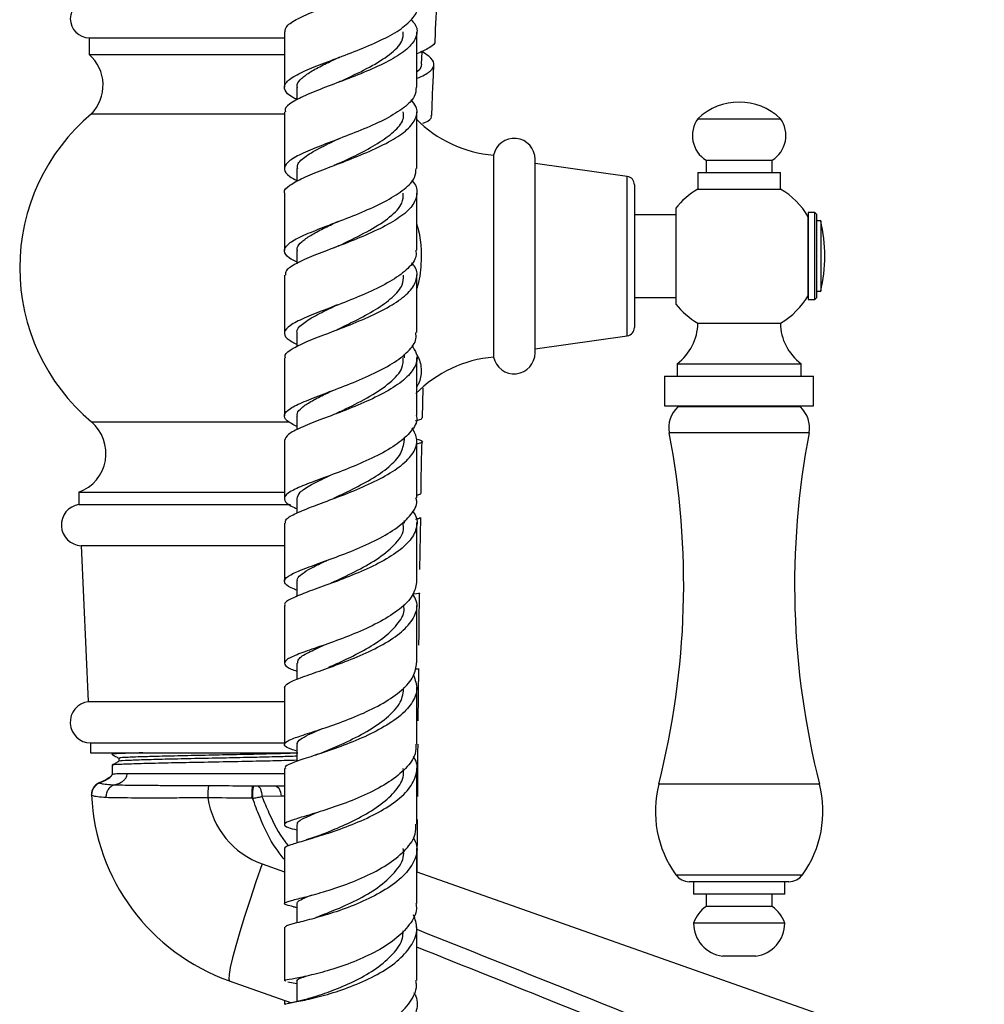
# Model space of a CAD drawing. Units: millimetres. Extents: x 19 to 2766, y 46 to 2085.
# Drawn here: x 2604 to 2721, y 1027 to 1146 of the extents above; entities that cross this region are included whole.
import ezdxf

# ---------------------------------------------------------------- set-up
doc = ezdxf.new("R2010")
doc.units = ezdxf.units.MM
doc.header["$LTSCALE"] = 10

msp = doc.modelspace()

# ---------------------------------------------------------------- linework, layer by layer
at = {"color": 7, "linetype": 'Continuous', "lineweight": 25}
for p, q in [((2636.14, 1144.95), (2636.14, 1138.25)), ((2612.58, 1144.22), (2612.58, 1142.22)), ((2612.58, 1144.22), (2636.18, 1144.22)), ((2612.58, 1142.22), (2636.18, 1142.22)), ((2637.64, 1138.24), (2637.64, 1136.71)), ((2636.14, 1135.27), (2636.14, 1128.42)), ((2652.14, 1128.44), (2652.14, 1135.28)), ((2612.83, 1135.02), (2636.2, 1135.02)), ((2686.08, 1134.44), (2696.08, 1134.44)), ((2661.43, 1105.64), (2661.43, 1130.04)), ((2666.43, 1106.14), (2666.43, 1129.54)), ((2687.08, 1129.44), (2687.08, 1127.94)), ((2687.08, 1129.44), (2695.08, 1129.44)), ((2695.08, 1127.94), (2695.08, 1129.44)), ((2637.65, 1128.41), (2637.65, 1126.86)), ((2677.57, 1127.46), (2666.43, 1129.04)), ((2686.08, 1127.94), (2686.08, 1125.94)), ((2686.08, 1127.94), (2696.08, 1127.94)), ((2696.08, 1125.94), (2696.08, 1127.94)), ((2678.43, 1126.47), (2678.43, 1109.21)), ((2686.08, 1125.94), (2696.08, 1125.94)), ((2636.14, 1125.44), (2636.14, 1118.52)), ((2683.43, 1123.55), (2683.43, 1112.05)), ((2683.43, 1122.84), (2678.43, 1122.84)), ((2700.23, 1123.09), (2699.43, 1123.09)), ((2699.43, 1123.09), (2699.43, 1112.59)), ((2699.43, 1113.13), (2699.43, 1122.6)), ((2700.43, 1122.89), (2700.23, 1123.09)), ((2700.23, 1117.84), (2700.23, 1123.09)), ((2700.43, 1122.89), (2700.43, 1117.84)), ((2700.93, 1122.09), (2700.43, 1122.09)), ((2700.93, 1122.09), (2700.93, 1113.59)), ((2637.64, 1118.5), (2637.64, 1116.97)), ((2700.23, 1112.59), (2700.23, 1117.84)), ((2700.43, 1117.84), (2700.43, 1112.79)), ((2636.14, 1115.53), (2636.14, 1108.53)), ((2652.14, 1108.59), (2652.14, 1115.58)), ((2678.43, 1112.84), (2683.43, 1112.84)), ((2699.43, 1112.59), (2700.23, 1112.59)), ((2700.23, 1112.59), (2700.43, 1112.79)), ((2700.43, 1113.59), (2700.93, 1113.59)), ((2686.08, 1109.74), (2696.08, 1109.74)), ((2637.64, 1108.53), (2637.64, 1106.91)), ((2666.43, 1106.64), (2677.57, 1108.22)), ((2650.64, 1105.55), (2650.64, 1106)), ((2683.58, 1104.84), (2683.58, 1103.34)), ((2683.58, 1104.84), (2698.58, 1104.84)), ((2698.58, 1103.34), (2698.58, 1104.84)), ((2682.08, 1103.34), (2682.08, 1099.74)), ((2682.08, 1103.34), (2700.08, 1103.34)), ((2700.08, 1099.74), (2700.08, 1103.34)), ((2652.84, 1098.29), (2652.91, 1101.9)), ((2641.54, 1101.43), (2641.38, 1101.37)), ((2682.08, 1099.74), (2700.08, 1099.74)), ((2683.81, 1099.74), (2683.69, 1099.62)), ((2698.47, 1099.62), (2683.69, 1099.62)), ((2698.47, 1099.62), (2698.35, 1099.74)), ((2637.64, 1098.52), (2637.64, 1096.84)), ((2650.64, 1095.55), (2650.64, 1095.96)), ((2636.14, 1095.56), (2636.14, 1088.52)), ((2652.14, 1088.62), (2652.14, 1095.62)), ((2611.33, 1089.32), (2611.33, 1087.82)), ((2611.33, 1089.32), (2636.21, 1089.32)), ((2611.33, 1087.82), (2636.9, 1087.82)), ((2637.64, 1088.52), (2637.64, 1086.8)), ((2650.64, 1085.56), (2650.64, 1085.88)), ((2652.14, 1078.6), (2652.14, 1085.66)), ((2652.52, 1079.97), (2652.61, 1086.27)), ((2611.6, 1082.85), (2612.45, 1064)), ((2611.6, 1082.85), (2636.2, 1082.85)), ((2637.64, 1078.55), (2637.64, 1076.71)), ((2650.64, 1075.6), (2650.64, 1075.79)), ((2652.14, 1068.69), (2652.14, 1075.63)), ((2636.14, 1075.6), (2636.14, 1068.64)), ((2640.3, 1070.62), (2640.12, 1070.55)), ((2637.64, 1068.65), (2637.64, 1066.69)), ((2652.32, 1061.67), (2652.38, 1068)), ((2612.45, 1064), (2636.18, 1064)), ((2612.73, 1059.02), (2612.73, 1057.82)), ((2612.73, 1059.02), (2636.25, 1059.02)), ((2612.73, 1057.82), (2637.76, 1057.82)), ((2615.33, 1057.82), (2615.33, 1057.63)), ((2637.64, 1058.83), (2637.64, 1056.77)), ((2615.33, 1056.32), (2615.33, 1055.21)), ((2632.29, 1053.82), (2632.41, 1053.82)), ((2632.88, 1053.82), (2635, 1053.82)), ((2612.86, 1052.71), (2612.86, 1052.71)), ((2632.31, 1052.32), (2632.19, 1052.32)), ((2635.77, 1052.56), (2633.42, 1052.53)), ((2638.91, 1050.24), (2638.79, 1050.2)), ((2652.2, 1043.43), (2652.24, 1049.77)), ((2637.64, 1049.14), (2637.64, 1046.94)), ((2636.14, 1046.25), (2636.14, 1039.6)), ((2652.14, 1043.45), (2720.7, 1019.22)), ((2697.1, 1042.24), (2685.06, 1042.24)), ((2685.58, 1042.24), (2685.58, 1040.74)), ((2696.58, 1040.74), (2696.58, 1042.24)), ((2696.58, 1040.74), (2685.58, 1040.74)), ((2687.08, 1040.74), (2687.08, 1039.24)), ((2695.08, 1039.24), (2695.08, 1040.74)), ((2637.23, 1039.22), (2637.48, 1039.16)), ((2637.48, 1039.16), (2637.64, 1039.12)), ((2637.64, 1039.6), (2637.64, 1037.26)), ((2695.08, 1039.24), (2687.08, 1039.24)), ((2652.14, 1030.3), (2652.14, 1036.79)), ((2696.58, 1037.24), (2685.58, 1037.24)), ((2693.08, 1033.24), (2689.08, 1033.24)), ((2636.94, 1027.61), (2629.5, 1030.24)), ((2636.56, 1030.14), (2637.66, 1029.95)), ((2637.64, 1030.24), (2637.64, 1027.76)), ((2636.81, 1027.73), (2636.69, 1027.56))]:
    msp.add_line(p, q, dxfattribs=at)
at = {"color": 8, "linetype": 'Continuous', "lineweight": 25}
for p, q in [((2677.57, 1108.22), (2677.57, 1127.46)), ((2612.83, 1097.82), (2636.75, 1097.82)), ((2699.52, 1096.49), (2682.64, 1096.49)), ((2700.79, 1054.04), (2681.37, 1054.04)), ((2636.14, 1052.56), (2635.77, 1052.56)), ((2633.46, 1044.39), (2636.14, 1043.44)), ((2683.43, 1043.08), (2698.73, 1043.08))]:
    msp.add_line(p, q, dxfattribs=at)
at = {"color": 7, "linetype": 'Continuous', "lineweight": 25, "flags": 128}
for points in [[(2652.7, 1141.02), (2652.77, 1142.52), (2652.77, 1142.58)], [(2632.88, 1053.82), (2632.98, 1053.79), (2633.07, 1053.72), (2633.16, 1053.61), (2633.24, 1053.45), (2633.31, 1053.26), (2633.36, 1053.04), (2633.4, 1052.79), (2633.42, 1052.53)], [(2635, 1053.82), (2635.14, 1053.79), (2635.27, 1053.72), (2635.39, 1053.61), (2635.5, 1053.46), (2635.6, 1053.27), (2635.68, 1053.05), (2635.73, 1052.81), (2635.77, 1052.56)], [(2633.46, 1044.39), (2632.71, 1042.21), (2631.99, 1040.08), (2631.34, 1038.05), (2630.77, 1036.18), (2630.28, 1034.5), (2629.89, 1033.06), (2629.61, 1031.89), (2629.46, 1031.02), (2629.42, 1030.46), (2629.5, 1030.24)]]:
    msp.add_lwpolyline(points, dxfattribs=at)
at = {"color": 8, "linetype": 'Continuous', "lineweight": 25, "flags": 128}
msp.add_lwpolyline([(2613.77, 1054.18), (2613.77, 1054.18), (2613.78, 1054.17), (2613.79, 1054.17), (2613.79, 1054.17), (2613.79, 1054.17)], dxfattribs=at)
at = {"color": 7, "linetype": 'Continuous', "lineweight": 25}
for centre, radius, start, end in [((2612.58, 1146.52), 2.3, 90, 270), ((2609.24, 1138.49), 5, 315.8983, 48.079), ((2691.08, 1129.19), 7.25, 46.3972, 133.6028), ((2628.47, 1116.42), 24.3, 130.0546, 229.9454), ((2662.7, 1144.98), 15, 224.7527, 265.1333), ((2688.93, 1132.41), 3.5, 144.5004, 238.1194), ((2693.23, 1132.41), 3.5, 301.8806, 35.4996), ((2663.9, 1129.54), 2.53, 0, 168.5788), ((2677.43, 1126.47), 1, 0, 81.9368), ((2690.81, 1117.84), 9.38, 120.282, 142.233), ((2691.35, 1117.84), 9.38, 30.5113, 59.718), ((2683.12, 1117.84), 18.31, 0, 13.4197), ((2683.12, 1117.84), 18.31, 346.5803, 0), ((2691.35, 1117.84), 9.38, 300.282, 329.8025), ((2690.81, 1117.84), 9.38, 218.1378, 239.718), ((2677.43, 1109.21), 1, 278.0632, 0), ((2680.03, 1109.74), 6.05, 305.9383, 0), ((2702.13, 1109.74), 6.05, 180, 234.0617), ((2662.7, 1090.69), 15, 94.8667, 135.4139), ((2663.9, 1106.14), 2.53, 191.4212, 0), ((2685.94, 1097.12), 3.36, 132.102, 190.8284), ((2696.22, 1097.12), 3.36, 349.1716, 47.898), ((2609.59, 1094), 5, 290.3217, 49.6623), ((2586.54, 1078.11), 97.84, 345.7584, 10.8284), ((2795.62, 1078.11), 97.84, 169.1716, 194.2416), ((2611.7, 1085.34), 2.5, 98.5679, 267.6513), ((2612.77, 1061.51), 2.5, 97.2107, 269.2255), ((2614.35, 1052.8), 1.5, 113.0817, 182.4734), ((2614.35, 1052.77), 1.5, 111.8777, 182.5258), ((2634.2, 1052.68), 7.31, 170.6204, 182.3069), ((2637.81, 1052.69), 5.52, 168.2214, 183.8768), ((2694.22, 1050.77), 13.26, 165.7584, 215.4968), ((2687.94, 1050.77), 13.26, 324.5032, 14.2416), ((2637.83, 1053.82), 25, 182.5437, 250.5288), ((2636.8, 1053.82), 10, 188.2359, 250.5288), ((2685.06, 1044.24), 2, 215.4968, 270), ((2697.1, 1044.24), 2, 270, 324.5032), ((2689.37, 1035.96), 4, 124.9201, 161.3401), ((2692.79, 1035.96), 4, 18.6599, 55.0799), ((2689.59, 1037.22), 4.01, 179.7002, 262.6717), ((2692.57, 1037.22), 4.01, 277.3283, 0.2998)]:
    msp.add_arc(centre, radius, start, end, dxfattribs=at)
for points, knots in [([(2636.23, 1144.95), (2636.26, 1145.18), (2636.33, 1145.69), (2637.66, 1146.52), (2639.81, 1147.46), (2642.55, 1148.47), (2645.49, 1149.57), (2648.25, 1150.75), (2650.48, 1152.01), (2651.92, 1153.31), (2652.25, 1154.63), (2652.03, 1155.53), (2651.48, 1155.97), (2651.47, 1155.98)], [0, 0, 0, 0, 0.080939, 0.182966, 0.284951, 0.38688, 0.488743, 0.590536, 0.69226, 0.793908, 0.895478, 0.996973, 1, 1, 1, 1]), ([(2654.35, 1143.9), (2654.43, 1145.71), (2654.52, 1147.73), (2654.63, 1149.76), (2654.64, 1149.97)], [0, 0, 0, 0, 0.8948455, 1, 1, 1, 1]), ([(2637.64, 1136.78), (2637.47, 1136.86), (2636.66, 1137.25), (2636.09, 1137.9), (2636.15, 1138.75), (2637.32, 1139.63), (2639.35, 1140.56), (2642, 1141.57), (2644.94, 1142.68), (2647.76, 1143.87), (2650.15, 1145.15), (2651.65, 1146.48), (2652.29, 1147.43), (2652.12, 1147.92), (2652.1, 1147.96)], [0, 0, 0, 0, 0.026555, 0.123107, 0.219638, 0.316157, 0.412668, 0.509176, 0.605678, 0.702168, 0.798638, 0.895071, 0.991455, 1, 1, 1, 1]), ([(2651.44, 1146.39), (2651.6, 1146.22), (2652.21, 1145.62), (2652.23, 1144.54), (2651.45, 1143.19), (2649.66, 1141.87), (2647.17, 1140.61), (2644.28, 1139.44), (2641.39, 1138.36), (2638.83, 1137.36), (2637.02, 1136.44), (2636.13, 1135.76), (2636.24, 1135.37), (2636.27, 1135.27)], [0, 0, 0, 0, 0.038168, 0.1406132, 0.2431172, 0.3456933, 0.4483469, 0.5510812, 0.653897, 0.7567867, 0.859745, 0.9627631, 1, 1, 1, 1]), ([(2642.95, 1138.97), (2643.15, 1139.06), (2644.26, 1139.59), (2646.53, 1140.67), (2648.96, 1142.19), (2650.48, 1143.64), (2650.5, 1144.56), (2650.51, 1144.94)], [0, 0, 0, 0, 0.0564683, 0.3116339, 0.5666491, 0.8214517, 1, 1, 1, 1]), ([(2652.14, 1138.27), (2652.14, 1140.28), (2652.14, 1142.51), (2652.14, 1144.74), (2652.14, 1144.96)], [0, 0, 0, 0, 0.902369, 1, 1, 1, 1]), ([(2654.3, 1143.9), (2654.31, 1143.88), (2654.44, 1143.55), (2653.81, 1143.02), (2652.68, 1142.52), (2652.14, 1142.27)], [0, 0, 0, 0, 0.0399722, 0.5370638, 1, 1, 1, 1]), ([(2652.14, 1139.33), (2652.24, 1139.37), (2653.01, 1139.66), (2653.95, 1140.23), (2654.35, 1141.07), (2653.92, 1141.84), (2653.06, 1142.36), (2652.77, 1142.55)], [0, 0, 0, 0, 0.0386405, 0.3106977, 0.5836415, 0.8571355, 1, 1, 1, 1]), ([(2637.72, 1138.22), (2637.7, 1138.34), (2637.65, 1138.71), (2638.18, 1139.33), (2639.24, 1140.11), (2640.77, 1140.93), (2642.06, 1141.54), (2642.8, 1141.89), (2642.9, 1141.94)], [0, 0, 0, 0, 0.100612, 0.316986, 0.533354, 0.749764, 0.96614, 1, 1, 1, 1]), ([(2652.69, 1141.02), (2652.66, 1140.74), (2652.63, 1140.42), (2652.19, 1140.12), (2652.14, 1140.09)], [0, 0, 0, 0, 0.894586, 1, 1, 1, 1]), ([(2653.95, 1134.82), (2653.99, 1135.88), (2654.06, 1137.9), (2654.16, 1139.94), (2654.21, 1140.92)], [0, 0, 0, 0, 0.52245, 1, 1, 1, 1]), ([(2642.92, 1138.96), (2642.82, 1138.91), (2642.65, 1138.83), (2642.46, 1138.76), (2642.38, 1138.73)], [0, 0, 0, 0, 0.602365, 1, 1, 1, 1]), ([(2652.06, 1138.27), (2652.04, 1137.89), (2651.98, 1137.05), (2650.66, 1135.76), (2648.52, 1134.43), (2645.78, 1133.19), (2642.83, 1132.04), (2640.05, 1130.99), (2637.81, 1130.04), (2636.38, 1129.16), (2636, 1128.31), (2636.44, 1127.61), (2637.33, 1127.15), (2637.65, 1126.99)], [0, 0, 0, 0, 0.077662, 0.174251, 0.270904, 0.367599, 0.464321, 0.561053, 0.657784, 0.754507, 0.851216, 0.947914, 1, 1, 1, 1]), ([(2636.2, 1125.44), (2636.18, 1125.47), (2636.02, 1125.79), (2636.72, 1126.39), (2638.29, 1127.29), (2640.72, 1128.26), (2643.57, 1129.33), (2646.51, 1130.51), (2649.13, 1131.78), (2651.11, 1133.12), (2652.15, 1134.51), (2652.28, 1135.73), (2651.66, 1136.45), (2651.43, 1136.72)], [0, 0, 0, 0, 0.012695, 0.115803, 0.218907, 0.321985, 0.425017, 0.527983, 0.630875, 0.733689, 0.836421, 0.939074, 1, 1, 1, 1]), ([(2642.79, 1129.07), (2643.63, 1129.47), (2645.34, 1130.28), (2647.79, 1131.62), (2649.64, 1133.04), (2650.62, 1134.27), (2650.54, 1135.02), (2650.51, 1135.27)], [0, 0, 0, 0, 0.2171725, 0.4405536, 0.6637987, 0.8868308, 1, 1, 1, 1]), ([(2652.87, 1133.89), (2652.95, 1133.92), (2653.62, 1134.18), (2653.99, 1134.48), (2653.88, 1134.78), (2653.86, 1134.83)], [0, 0, 0, 0, 0.110194, 0.860647, 1, 1, 1, 1]), ([(2637.77, 1128.4), (2637.74, 1128.53), (2637.62, 1128.99), (2638.5, 1129.79), (2640.26, 1130.86), (2641.89, 1131.62), (2642.77, 1132.05), (2642.8, 1132.06)], [0, 0, 0, 0, 0.1164989, 0.4081224, 0.6998796, 0.9917094, 1, 1, 1, 1]), ([(2637.71, 1117.08), (2637.36, 1117.26), (2636.44, 1117.73), (2635.99, 1118.43), (2636.41, 1119.25), (2637.87, 1120.12), (2640.14, 1121.06), (2642.93, 1122.11), (2645.88, 1123.28), (2648.61, 1124.56), (2650.73, 1125.92), (2652, 1127.23), (2652.03, 1128.08), (2652.05, 1128.44)], [0, 0, 0, 0, 0.058883, 0.155247, 0.251616, 0.34801, 0.444433, 0.540886, 0.637365, 0.733861, 0.83036, 0.926848, 1, 1, 1, 1]), ([(2642.83, 1129.09), (2642.72, 1129.04), (2642.5, 1128.94), (2642.24, 1128.84), (2642.11, 1128.79)], [0, 0, 0, 0, 0.498566, 1, 1, 1, 1]), ([(2651.52, 1126.97), (2651.54, 1126.95), (2652.07, 1126.48), (2652.25, 1125.5), (2651.86, 1124.06), (2650.36, 1122.65), (2648.08, 1121.3), (2645.28, 1120.05), (2642.33, 1118.91), (2639.61, 1117.88), (2637.52, 1116.95), (2636.29, 1116.18), (2636.26, 1115.72), (2636.26, 1115.53)], [0, 0, 0, 0, 0.003269, 0.105804, 0.208392, 0.311045, 0.413773, 0.516582, 0.619473, 0.722443, 0.825486, 0.92858, 1, 1, 1, 1]), ([(2642.74, 1119.1), (2643.02, 1119.23), (2644.21, 1119.81), (2646.55, 1120.96), (2648.98, 1122.55), (2650.48, 1124.07), (2650.5, 1125.03), (2650.5, 1125.43)], [0, 0, 0, 0, 0.077539, 0.32764, 0.577585, 0.827317, 1, 1, 1, 1]), ([(2652.14, 1118.55), (2652.14, 1120.53), (2652.14, 1122.83), (2652.14, 1125.14), (2652.14, 1125.45)], [0, 0, 0, 0, 0.864394, 1, 1, 1, 1]), ([(2637.72, 1118.49), (2637.7, 1118.61), (2637.65, 1118.96), (2638.19, 1119.57), (2639.26, 1120.34), (2640.79, 1121.16), (2642, 1121.73), (2642.66, 1122.05), (2642.67, 1122.05)], [0, 0, 0, 0, 0.107019, 0.329147, 0.55131, 0.773593, 0.995884, 1, 1, 1, 1]), ([(2652.14, 1121.66), (2652.22, 1121.4), (2652.62, 1119.99), (2652.75, 1117.5), (2652.5, 1115.15), (2652.18, 1114.06), (2652.14, 1113.93)], [0, 0, 0, 0, 0.101708, 0.563807, 0.94587, 1, 1, 1, 1]), ([(2652.01, 1118.55), (2652.04, 1118.31), (2652.14, 1117.57), (2651.17, 1116.34), (2649.28, 1114.92), (2646.67, 1113.59), (2643.74, 1112.37), (2640.86, 1111.29), (2638.42, 1110.33), (2636.71, 1109.46), (2636, 1108.67), (2636.25, 1107.93), (2637.19, 1107.42), (2637.62, 1107.19)], [0, 0, 0, 0, 0.047618, 0.144256, 0.24095, 0.337681, 0.434424, 0.531157, 0.627862, 0.724525, 0.821136, 0.917698, 1, 1, 1, 1]), ([(2642.7, 1119.08), (2642.58, 1119.03), (2642.34, 1118.92), (2642.06, 1118.81), (2641.92, 1118.75)], [0, 0, 0, 0, 0.498292, 1, 1, 1, 1]), ([(2636.27, 1105.56), (2636.24, 1105.67), (2636.14, 1106.04), (2637.08, 1106.69), (2638.94, 1107.57), (2641.54, 1108.56), (2644.46, 1109.68), (2647.35, 1110.92), (2649.81, 1112.28), (2651.55, 1113.72), (2652.25, 1115.2), (2652.19, 1116.32), (2651.61, 1116.91), (2651.5, 1117.03)], [0, 0, 0, 0, 0.043163, 0.146813, 0.250487, 0.354154, 0.457785, 0.561356, 0.664845, 0.768246, 0.871563, 0.974798, 1, 1, 1, 1]), ([(2642.52, 1108.97), (2643.24, 1109.32), (2644.81, 1110.07), (2647.24, 1111.37), (2649.27, 1112.83), (2650.5, 1114.24), (2650.53, 1115.14), (2650.54, 1115.52)], [0, 0, 0, 0, 0.18476, 0.403198, 0.621487, 0.839541, 1, 1, 1, 1]), ([(2637.71, 1108.51), (2637.69, 1108.56), (2637.53, 1108.93), (2638.21, 1109.61), (2639.77, 1110.63), (2641.3, 1111.36), (2642.18, 1111.78), (2642.2, 1111.8)], [0, 0, 0, 0, 0.050978, 0.364062, 0.677417, 0.990964, 1, 1, 1, 1]), ([(2642.54, 1111.96), (2642.4, 1111.9), (2642.14, 1111.77), (2641.83, 1111.65), (2641.68, 1111.59)], [0, 0, 0, 0, 0.4979796, 1, 1, 1, 1]), ([(2637.64, 1097.25), (2637.2, 1097.48), (2636.25, 1097.97), (2636, 1098.66), (2636.72, 1099.42), (2638.43, 1100.24), (2640.88, 1101.18), (2643.76, 1102.27), (2646.69, 1103.49), (2649.3, 1104.85), (2651.18, 1106.31), (2652.15, 1107.58), (2652.04, 1108.34), (2652.01, 1108.59)], [0, 0, 0, 0, 0.0845884, 0.1808451, 0.2771382, 0.373489, 0.4699133, 0.5664096, 0.6629698, 0.7595765, 0.8562031, 0.9528245, 1, 1, 1, 1]), ([(2651.52, 1107.03), (2651.74, 1106.72), (2652.32, 1105.9), (2652.07, 1104.55), (2650.9, 1103.04), (2648.81, 1101.6), (2646.13, 1100.27), (2643.18, 1099.07), (2640.35, 1098.02), (2638.04, 1097.1), (2636.45, 1096.29), (2636.25, 1095.8), (2636.15, 1095.56)], [0, 0, 0, 0, 0.0656551, 0.169353, 0.2731043, 0.3769323, 0.4808479, 0.5848597, 0.6889626, 0.7931361, 0.8973551, 1, 1, 1, 1]), ([(2636.14, 1105.56), (2636.14, 1103.66), (2636.14, 1101.31), (2636.14, 1098.98), (2636.14, 1098.54)], [0, 0, 0, 0, 0.810546, 1, 1, 1, 1]), ([(2642.38, 1098.82), (2642.79, 1099.02), (2644.11, 1099.64), (2646.58, 1100.89), (2649, 1102.54), (2650.49, 1104.13), (2650.5, 1105.14), (2650.5, 1105.55)], [0, 0, 0, 0, 0.1087546, 0.3510492, 0.593145, 0.8350292, 1, 1, 1, 1]), ([(2652.07, 1106.05), (2652.15, 1105.92), (2652.53, 1105.26), (2652.75, 1104.03), (2652.57, 1102.81), (2652.21, 1102.17), (2652.14, 1102.06)], [0, 0, 0, 0, 0.100351, 0.507019, 0.913753, 1, 1, 1, 1]), ([(2652.14, 1098.56), (2652.14, 1099.23), (2652.14, 1101.56), (2652.14, 1103.92), (2652.14, 1105.6)], [0, 0, 0, 0, 0.28522, 1, 1, 1, 1]), ([(2637.72, 1098.51), (2637.7, 1098.62), (2637.66, 1098.96), (2638.2, 1099.53), (2639.29, 1100.27), (2640.61, 1100.95), (2641.62, 1101.43), (2642.01, 1101.61)], [0, 0, 0, 0, 0.121735, 0.363096, 0.604589, 0.846252, 1, 1, 1, 1]), ([(2652.06, 1098.56), (2652.09, 1098.46), (2652.25, 1097.83), (2651.53, 1096.66), (2649.91, 1095.14), (2647.44, 1093.72), (2644.57, 1092.44), (2641.63, 1091.32), (2639.02, 1090.36), (2637.09, 1089.55), (2636.06, 1088.83), (2636.17, 1088.15), (2636.79, 1087.67), (2637.55, 1087.37), (2637.64, 1087.33)], [0, 0, 0, 0, 0.019232, 0.115977, 0.212788, 0.309639, 0.406499, 0.503335, 0.600118, 0.69682, 0.793429, 0.889944, 0.98638, 1, 1, 1, 1]), ([(2651.99, 1097.94), (2652.36, 1098.03), (2652.85, 1098.15), (2652.74, 1098.27), (2652.72, 1098.3)], [0, 0, 0, 0, 0.766629, 1, 1, 1, 1]), ([(2636.26, 1085.57), (2636.26, 1085.73), (2636.27, 1086.11), (2637.5, 1086.77), (2639.59, 1087.61), (2642.31, 1088.61), (2645.27, 1089.76), (2648.08, 1091.08), (2650.38, 1092.53), (2651.84, 1094.07), (2652.36, 1095.61), (2651.85, 1096.6), (2651.6, 1097.08)], [0, 0, 0, 0, 0.071565, 0.175848, 0.280172, 0.384503, 0.488803, 0.593044, 0.697202, 0.801259, 0.905214, 1, 1, 1, 1]), ([(2642.11, 1088.59), (2642.76, 1088.89), (2644.24, 1089.59), (2646.67, 1090.86), (2648.85, 1092.35), (2650.36, 1093.94), (2650.54, 1095.02), (2650.63, 1095.55)], [0, 0, 0, 0, 0.1643109, 0.3751634, 0.58586, 0.7963051, 1, 1, 1, 1]), ([(2652.22, 1095.73), (2652.39, 1095.67), (2652.91, 1095.47), (2652.87, 1095.32), (2652.3, 1095.17), (2652.14, 1095.12)], [0, 0, 0, 0, 0.256078, 0.78623, 1, 1, 1, 1]), ([(2652.65, 1089.14), (2652.65, 1089.48), (2652.68, 1091.53), (2652.73, 1093.64), (2652.77, 1095.4)], [0, 0, 0, 0, 0.1630442, 1, 1, 1, 1]), ([(2637.68, 1088.52), (2637.75, 1088.78), (2637.89, 1089.32), (2639.35, 1090.23), (2640.72, 1090.89), (2641.57, 1091.3), (2641.59, 1091.3)], [0, 0, 0, 0, 0.311232, 0.653079, 0.995266, 1, 1, 1, 1]), ([(2652.54, 1089.14), (2652.58, 1089.1), (2652.62, 1089.04), (2652.22, 1088.96), (2652.14, 1088.95)], [0, 0, 0, 0, 0.807805, 1, 1, 1, 1]), ([(2637.64, 1077.47), (2637.54, 1077.51), (2636.78, 1077.79), (2636.17, 1078.22), (2636.07, 1078.83), (2637.1, 1079.49), (2639.03, 1080.25), (2641.63, 1081.18), (2644.56, 1082.28), (2647.43, 1083.57), (2649.9, 1085.03), (2651.53, 1086.6), (2652.26, 1087.82), (2652.08, 1088.49), (2652.04, 1088.62)], [0, 0, 0, 0, 0.014239, 0.110194, 0.206185, 0.302245, 0.398394, 0.494647, 0.591008, 0.687465, 0.783999, 0.880577, 0.977157, 1, 1, 1, 1]), ([(2651.6, 1087.03), (2651.72, 1086.88), (2652.26, 1086.2), (2652.2, 1084.94), (2651.33, 1083.32), (2649.45, 1081.77), (2646.9, 1080.35), (2643.98, 1079.1), (2641.09, 1078.03), (2638.57, 1077.14), (2636.86, 1076.4), (2636.07, 1075.92), (2636.21, 1075.66), (2636.24, 1075.6)], [0, 0, 0, 0, 0.030699, 0.135012, 0.239376, 0.343818, 0.448358, 0.553, 0.657734, 0.762545, 0.867408, 0.972288, 1, 1, 1, 1]), ([(2636.14, 1085.57), (2636.14, 1084.36), (2636.14, 1082.01), (2636.14, 1079.69), (2636.14, 1078.56)], [0, 0, 0, 0, 0.514994, 1, 1, 1, 1]), ([(2641.82, 1078.36), (2641.86, 1078.37), (2642.66, 1078.75), (2644.68, 1079.68), (2647.39, 1081.18), (2649.53, 1082.91), (2650.65, 1084.42), (2650.52, 1085.31), (2650.48, 1085.57)], [0, 0, 0, 0, 0.008955, 0.227799, 0.446529, 0.675276, 0.903719, 1, 1, 1, 1]), ([(2651.98, 1086.06), (2652.19, 1086.1), (2652.58, 1086.18), (2652.51, 1086.24), (2652.47, 1086.27)], [0, 0, 0, 0, 0.538024, 1, 1, 1, 1]), ([(2637.71, 1078.54), (2637.7, 1078.64), (2637.66, 1078.94), (2638.21, 1079.45), (2639.32, 1080.12), (2640.42, 1080.66), (2641.18, 1081.01), (2641.32, 1081.08)], [0, 0, 0, 0, 0.139187, 0.404696, 0.670472, 0.936465, 1, 1, 1, 1]), ([(2652.11, 1078.6), (2652.04, 1078.07), (2651.9, 1076.98), (2650.42, 1075.37), (2648.16, 1073.85), (2645.36, 1072.49), (2642.4, 1071.34), (2639.67, 1070.4), (2637.53, 1069.65), (2636.24, 1069.04), (2636.04, 1068.49), (2636.56, 1068.08), (2637.41, 1067.78), (2637.64, 1067.7)], [0, 0, 0, 0, 0.090691, 0.187808, 0.284965, 0.38212, 0.479228, 0.576253, 0.67317, 0.769969, 0.866647, 0.963214, 1, 1, 1, 1]), ([(2636.16, 1065.72), (2636.25, 1065.89), (2636.44, 1066.24), (2637.99, 1066.87), (2640.28, 1067.67), (2643.11, 1068.66), (2646.06, 1069.86), (2648.76, 1071.25), (2650.87, 1072.81), (2652.05, 1074.47), (2652.33, 1075.89), (2651.82, 1076.7), (2651.66, 1076.97)], [0, 0, 0, 0, 0.10093, 0.206939, 0.312992, 0.419044, 0.525051, 0.630982, 0.73682, 0.842561, 0.948201, 1, 1, 1, 1]), ([(2652.41, 1077.13), (2652.43, 1077.13), (2652.57, 1077.07), (2652.28, 1077.05), (2651.69, 1076.96), (2651.66, 1076.96)], [0, 0, 0, 0, 0.108059, 0.954643, 1, 1, 1, 1]), ([(2652.4, 1070.82), (2652.41, 1072), (2652.43, 1074.08), (2652.46, 1076.21), (2652.48, 1077.13)], [0, 0, 0, 0, 0.570147, 1, 1, 1, 1]), ([(2641.52, 1068.16), (2642.15, 1068.45), (2643.59, 1069.09), (2646.07, 1070.34), (2648.41, 1071.85), (2650, 1073.5), (2650.74, 1074.79), (2650.58, 1075.49), (2650.55, 1075.61)], [0, 0, 0, 0, 0.157925, 0.357998, 0.557913, 0.757566, 0.957002, 1, 1, 1, 1]), ([(2637.75, 1068.64), (2637.76, 1068.8), (2637.76, 1069.21), (2638.9, 1069.9), (2640.3, 1070.54), (2640.99, 1070.86)], [0, 0, 0, 0, 0.254507, 0.627515, 1, 1, 1, 1]), ([(2637.64, 1058.03), (2637.4, 1058.1), (2636.54, 1058.37), (2636.03, 1058.71), (2636.25, 1059.16), (2637.55, 1059.7), (2639.7, 1060.39), (2642.42, 1061.29), (2645.37, 1062.43), (2648.16, 1063.8), (2650.42, 1065.36), (2651.9, 1067.02), (2652.04, 1068.15), (2652.11, 1068.69)], [0, 0, 0, 0, 0.038896, 0.135173, 0.231526, 0.32799, 0.424589, 0.521325, 0.618197, 0.715192, 0.812282, 0.909433, 1, 1, 1, 1]), ([(2651.92, 1067.94), (2652.18, 1067.96), (2652.46, 1067.98), (2652.35, 1068), (2652.34, 1068)], [0, 0, 0, 0, 0.931851, 1, 1, 1, 1]), ([(2651.74, 1067.19), (2651.94, 1066.63), (2652.35, 1065.5), (2651.65, 1063.78), (2650.04, 1062.11), (2647.64, 1060.58), (2644.79, 1059.26), (2641.86, 1058.17), (2639.21, 1057.31), (2637.25, 1056.66), (2636.19, 1056.22), (2636.25, 1056), (2636.27, 1055.92)], [0, 0, 0, 0, 0.1013465, 0.2062728, 0.3112715, 0.4163655, 0.5215611, 0.6268632, 0.7322615, 0.8377287, 0.9432239, 1, 1, 1, 1]), ([(2636.14, 1065.72), (2636.14, 1065.18), (2636.14, 1062.87), (2636.14, 1060.59), (2636.14, 1058.83)], [0, 0, 0, 0, 0.230722, 1, 1, 1, 1]), ([(2641.13, 1058.01), (2641.86, 1058.32), (2643.44, 1059), (2646.16, 1060.36), (2648.61, 1062.03), (2650.34, 1063.85), (2650.51, 1065.12), (2650.58, 1065.72)], [0, 0, 0, 0, 0.1783977, 0.3845505, 0.5904738, 0.8058211, 1, 1, 1, 1]), ([(2652.14, 1058.88), (2652.14, 1060.6), (2652.14, 1062.88), (2652.14, 1065.18), (2652.14, 1065.74)], [0, 0, 0, 0, 0.7559503, 1, 1, 1, 1]), ([(2637.71, 1058.82), (2637.7, 1058.91), (2637.66, 1059.15), (2638.24, 1059.58), (2639.22, 1060.1), (2640.17, 1060.51), (2640.59, 1060.69)], [0, 0, 0, 0, 0.162374, 0.46285, 0.763766, 1, 1, 1, 1]), ([(2619.03, 1057.82), (2618.46, 1057.8), (2617.02, 1057.76), (2615.8, 1057.7), (2615.16, 1057.65), (2615.33, 1057.63), (2615.33, 1057.63)], [0, 0, 0, 0, 0.246911, 0.625522, 0.998659, 1, 1, 1, 1]), ([(2652.02, 1058.88), (2652.03, 1058.49), (2652.05, 1057.49), (2650.9, 1055.91), (2648.87, 1054.26), (2646.18, 1052.81), (2643.23, 1051.61), (2640.4, 1050.67), (2638.06, 1049.99), (2636.51, 1049.5), (2635.98, 1049.14), (2636.35, 1048.85), (2637.27, 1048.6), (2637.64, 1048.5)], [0, 0, 0, 0, 0.063747, 0.160775, 0.257853, 0.354929, 0.451951, 0.548879, 0.645678, 0.742322, 0.8388, 0.935116, 1, 1, 1, 1]), ([(2641.15, 1058.02), (2640.9, 1057.91), (2640.38, 1057.7), (2639.82, 1057.51), (2639.53, 1057.41)], [0, 0, 0, 0, 0.492981, 1, 1, 1, 1]), ([(2652.25, 1052.54), (2652.26, 1054.6), (2652.27, 1056.7), (2652.29, 1058.84), (2652.29, 1058.88)], [0, 0, 0, 0, 0.982506, 1, 1, 1, 1]), ([(2615.33, 1057.62), (2615.47, 1057.55), (2615.74, 1057.39), (2616.01, 1057.23), (2616.14, 1057.16)], [0, 0, 0, 0, 0.503903, 1, 1, 1, 1]), ([(2616.15, 1056.79), (2616.02, 1056.72), (2615.75, 1056.56), (2615.48, 1056.4), (2615.34, 1056.33)], [0, 0, 0, 0, 0.5018236, 1, 1, 1, 1]), ([(2637.64, 1056.91), (2636.85, 1056.89), (2635.22, 1056.84), (2631.92, 1056.77), (2628.3, 1056.7), (2624.62, 1056.63), (2621.24, 1056.56), (2618.38, 1056.49), (2616.39, 1056.42), (2615.36, 1056.36), (2615.44, 1056.33), (2615.46, 1056.32)], [0, 0, 0, 0, 0.113338, 0.232535, 0.350627, 0.467756, 0.587157, 0.704113, 0.822411, 0.941513, 1, 1, 1, 1]), ([(2616.14, 1057.16), (2616.14, 1057.1), (2616.14, 1056.97), (2616.14, 1056.85), (2616.14, 1056.79)], [0, 0, 0, 0, 0.507429, 1, 1, 1, 1]), ([(2637.64, 1057.78), (2637.12, 1057.76), (2635.95, 1057.71), (2633.25, 1057.65), (2630, 1057.58), (2626.54, 1057.51), (2623.2, 1057.44), (2620.45, 1057.37), (2618.47, 1057.32), (2617.02, 1057.26), (2616.17, 1057.21), (2616.24, 1057.17), (2616.26, 1057.16)], [0, 0, 0, 0, 0.0920013, 0.2051174, 0.3196201, 0.431553, 0.5456221, 0.6595547, 0.7495824, 0.8292059, 0.9435349, 1, 1, 1, 1]), ([(2637.64, 1057.4), (2637.32, 1057.39), (2636.55, 1057.36), (2635.43, 1057.33), (2633.8, 1057.29), (2631.66, 1057.24), (2628.27, 1057.17), (2624.83, 1057.1), (2621.67, 1057.03), (2619, 1056.96), (2617.14, 1056.89), (2616.2, 1056.83), (2616.25, 1056.8), (2616.26, 1056.79)], [0, 0, 0, 0, 0.060406, 0.141656, 0.149982, 0.266385, 0.381708, 0.496092, 0.612693, 0.726907, 0.842431, 0.958741, 1, 1, 1, 1]), ([(2636.24, 1046.24), (2636.21, 1046.27), (2636.07, 1046.42), (2636.86, 1046.71), (2638.56, 1047.23), (2641.07, 1047.97), (2643.96, 1048.97), (2646.88, 1050.23), (2649.43, 1051.73), (2651.32, 1053.42), (2652.18, 1055.21), (2652.28, 1056.56), (2651.79, 1057.25), (2651.71, 1057.36)], [0, 0, 0, 0, 0.027551, 0.133252, 0.239081, 0.344976, 0.450868, 0.556704, 0.662444, 0.768063, 0.873559, 0.97895, 1, 1, 1, 1]), ([(2636.14, 1055.91), (2636.14, 1054.03), (2636.14, 1051.76), (2636.14, 1049.53), (2636.14, 1049.14)], [0, 0, 0, 0, 0.8289943, 1, 1, 1, 1]), ([(2640.67, 1047.94), (2641.38, 1048.23), (2642.86, 1048.83), (2645.46, 1050.07), (2647.9, 1051.56), (2649.7, 1053.26), (2650.64, 1054.76), (2650.54, 1055.65), (2650.51, 1055.92)], [0, 0, 0, 0, 0.17109, 0.357668, 0.544092, 0.730244, 0.91616, 1, 1, 1, 1]), ([(2652.14, 1049.19), (2652.14, 1050.08), (2652.14, 1052.32), (2652.14, 1054.6), (2652.14, 1055.96)], [0, 0, 0, 0, 0.399392, 1, 1, 1, 1]), ([(2615.33, 1055.23), (2615.33, 1055.22), (2615.33, 1055.18), (2615.3, 1055.11), (2615.18, 1054.96), (2614.68, 1054.58), (2614.15, 1054.35), (2613.75, 1054.17)], [0, 0, 0, 0, 0.022621, 0.048765, 0.115548, 0.320518, 1, 1, 1, 1]), ([(2613.79, 1054.17), (2614.08, 1054.3), (2614.57, 1054.51), (2615.09, 1054.84), (2615.3, 1055.07), (2615.35, 1055.17), (2615.36, 1055.22), (2615.36, 1055.24)], [0, 0, 0, 0, 0.49406, 0.823958, 0.928019, 0.967113, 1, 1, 1, 1]), ([(2615.36, 1055.24), (2615.48, 1055.26), (2615.73, 1055.31), (2616.68, 1055.31), (2617.17, 1055.32)], [0, 0, 0, 0, 0.484104, 1, 1, 1, 1]), ([(2615.65, 1053.94), (2615.91, 1054.03), (2616.3, 1054.16), (2616.75, 1054.47), (2616.99, 1054.74), (2617.14, 1055.02), (2617.16, 1055.22), (2617.17, 1055.32)], [0, 0, 0, 0, 0.398921, 0.589417, 0.75047, 0.884519, 1, 1, 1, 1]), ([(2613.79, 1054.17), (2613.79, 1054.17), (2613.79, 1054.16), (2613.79, 1054.16), (2613.79, 1054.16)], [0, 0, 0, 0, 0.00044, 1, 1, 1, 1]), ([(2613.79, 1054.16), (2613.86, 1054.14), (2613.99, 1054.1), (2614.62, 1054.02), (2615.27, 1053.97), (2615.65, 1053.94), (2615.65, 1053.94)], [0, 0, 0, 0, 0.311718, 0.656819, 0.999991, 1, 1, 1, 1]), ([(2615.65, 1053.94), (2615.5, 1053.89), (2615.2, 1053.78), (2614.85, 1053.4), (2614.61, 1052.93), (2614.59, 1052.58), (2614.58, 1052.4)], [0, 0, 0, 0, 0.25, 0.5, 0.75, 1, 1, 1, 1]), ([(2615.65, 1053.94), (2616.05, 1053.94), (2616.86, 1053.92), (2618.48, 1053.9), (2620.34, 1053.89), (2622.18, 1053.88), (2624.39, 1053.87), (2625.94, 1053.87), (2626.99, 1053.87)], [0, 0, 0, 0, 0.1653963, 0.3307893, 0.4983225, 0.6658545, 0.7749496, 1, 1, 1, 1]), ([(2626.99, 1053.87), (2627.49, 1053.87), (2629.25, 1053.86), (2631.02, 1053.82), (2632.29, 1053.82), (2632.29, 1053.82)], [0, 0, 0, 0, 0.282769, 0.999989, 1, 1, 1, 1]), ([(2632.41, 1053.82), (2632.49, 1053.82), (2632.65, 1053.82), (2632.8, 1053.82), (2632.88, 1053.82)], [0, 0, 0, 0, 0.472611, 1, 1, 1, 1]), ([(2612.86, 1052.71), (2612.86, 1052.72), (2612.85, 1052.73), (2612.85, 1052.74), (2612.85, 1052.73), (2612.85, 1052.73)], [0, 0, 0, 0, 0.26748, 0.996806, 1, 1, 1, 1]), ([(2614.58, 1052.4), (2614.23, 1052.43), (2613.53, 1052.5), (2612.97, 1052.6), (2612.89, 1052.67), (2612.86, 1052.71)], [0, 0, 0, 0, 0.345238, 0.690306, 1, 1, 1, 1]), ([(2626.9, 1052.38), (2626.06, 1052.37), (2624.36, 1052.36), (2621.93, 1052.35), (2619.65, 1052.35), (2617.64, 1052.35), (2615.88, 1052.37), (2615.02, 1052.39), (2614.58, 1052.4)], [0, 0, 0, 0, 0.164534, 0.333866, 0.498546, 0.668109, 0.831652, 1, 1, 1, 1]), ([(2632.19, 1052.32), (2631.94, 1052.32), (2630.18, 1052.33), (2628.41, 1052.36), (2626.9, 1052.38)], [0, 0, 0, 0, 0.141359, 1, 1, 1, 1]), ([(2632.31, 1052.32), (2632.49, 1052.35), (2632.87, 1052.42), (2633.23, 1052.49), (2633.42, 1052.53)], [0, 0, 0, 0, 0.4717405, 1, 1, 1, 1]), ([(2637.77, 1049.14), (2637.74, 1049.22), (2637.65, 1049.48), (2638.44, 1049.9), (2639.57, 1050.38), (2640.06, 1050.59)], [0, 0, 0, 0, 0.1998244, 0.6515299, 1, 1, 1, 1]), ([(2637.49, 1039.17), (2637.16, 1039.24), (2636.3, 1039.42), (2635.99, 1039.61), (2636.55, 1039.87), (2638.14, 1040.26), (2640.48, 1040.88), (2643.31, 1041.77), (2646.24, 1042.97), (2648.92, 1044.44), (2650.93, 1046.14), (2652.06, 1047.77), (2652.03, 1048.79), (2652.02, 1049.19)], [0, 0, 0, 0, 0.060562, 0.157416, 0.25437, 0.351477, 0.448773, 0.546268, 0.643945, 0.741772, 0.839704, 0.937689, 1, 1, 1, 1]), ([(2651.72, 1047.63), (2651.88, 1047.28), (2652.34, 1046.33), (2651.93, 1044.7), (2650.61, 1042.89), (2648.41, 1041.24), (2645.67, 1039.82), (2642.72, 1038.69), (2639.95, 1037.85), (2637.76, 1037.29), (2636.36, 1036.95), (2636.26, 1036.81), (2636.22, 1036.74)], [0, 0, 0, 0, 0.0610899, 0.1671101, 0.2731982, 0.3793919, 0.4857242, 0.592203, 0.6988096, 0.8055048, 0.9122306, 1, 1, 1, 1]), ([(2640.73, 1047.97), (2640.42, 1047.84), (2639.79, 1047.6), (2639.12, 1047.4), (2638.78, 1047.29)], [0, 0, 0, 0, 0.489741, 1, 1, 1, 1]), ([(2639.99, 1037.95), (2640.67, 1038.21), (2642.12, 1038.75), (2644.88, 1039.96), (2647.55, 1041.51), (2649.6, 1043.37), (2650.67, 1045.01), (2650.53, 1045.98), (2650.49, 1046.26)], [0, 0, 0, 0, 0.169526, 0.356241, 0.542816, 0.729159, 0.923915, 1, 1, 1, 1]), ([(2652.14, 1039.62), (2652.14, 1039.66), (2652.14, 1041.86), (2652.14, 1044.1), (2652.14, 1046.3)], [0, 0, 0, 0, 0.0175987, 1, 1, 1, 1]), ([(2637.71, 1039.59), (2637.7, 1039.65), (2637.66, 1039.82), (2638.28, 1040.15), (2638.92, 1040.42), (2639.44, 1040.62), (2639.45, 1040.62)], [0, 0, 0, 0, 0.2155065, 0.6037912, 0.9927603, 1, 1, 1, 1]), ([(2652.02, 1039.62), (2652.06, 1039.4), (2652.19, 1038.54), (2651.35, 1037.03), (2649.59, 1035.23), (2647.06, 1033.65), (2644.16, 1032.37), (2641.27, 1031.42), (2638.72, 1030.79), (2636.96, 1030.44), (2636.1, 1030.31), (2636.23, 1030.26), (2636.26, 1030.25)], [0, 0, 0, 0, 0.038304, 0.153663, 0.269112, 0.384593, 0.500039, 0.615374, 0.730525, 0.845436, 0.960087, 1, 1, 1, 1]), ([(2636.26, 1027.42), (2636.25, 1027.44), (2636.22, 1027.49), (2637.33, 1027.67), (2639.32, 1028.08), (2641.99, 1028.78), (2644.92, 1029.81), (2647.75, 1031.17), (2650.12, 1032.81), (2651.69, 1034.65), (2652.34, 1036.51), (2651.94, 1037.69), (2651.76, 1038.23)], [0, 0, 0, 0, 0.0636469, 0.1694664, 0.2754008, 0.3813953, 0.487382, 0.5932976, 0.6990896, 0.8047268, 0.9101997, 1, 1, 1, 1]), ([(2636.14, 1036.74), (2636.14, 1036.73), (2636.14, 1034.53), (2636.14, 1032.39), (2636.14, 1030.25)], [0, 0, 0, 0, 0.002482, 1, 1, 1, 1]), ([(2639.54, 1028.25), (2639.68, 1028.3), (2640.34, 1028.52), (2642.24, 1029.18), (2644.81, 1030.29), (2647.36, 1031.75), (2649.33, 1033.48), (2650.46, 1035.04), (2650.48, 1036), (2650.49, 1036.3)], [0, 0, 0, 0, 0.047764, 0.222481, 0.397214, 0.571795, 0.746093, 0.92013, 1, 1, 1, 1]), ([(2637.73, 1030.24), (2637.7, 1030.26), (2637.55, 1030.4), (2637.93, 1030.54), (2638.6, 1030.77), (2638.73, 1030.81)], [0, 0, 0, 0, 0.147541, 0.845496, 1, 1, 1, 1]), ([(2636.27, 1021.11), (2636.24, 1021.1), (2636.13, 1021.09), (2637.05, 1021.13), (2638.88, 1021.39), (2641.43, 1021.95), (2644.33, 1022.88), (2647.2, 1024.17), (2649.7, 1025.79), (2651.41, 1027.67), (2652.21, 1029.22), (2652.06, 1030.09), (2652.03, 1030.3)], [0, 0, 0, 0, 0.047758, 0.161646, 0.275756, 0.390119, 0.504756, 0.619648, 0.734748, 0.849985, 0.965273, 1, 1, 1, 1]), ([(2651.77, 1028.87), (2651.86, 1028.72), (2652.31, 1027.93), (2652.13, 1026.4), (2651.16, 1024.43), (2649.21, 1022.61), (2646.62, 1021.05), (2643.71, 1019.84), (2640.85, 1019), (2638.42, 1018.51), (2636.72, 1018.31), (2636, 1018.3), (2636.25, 1018.36), (2637.2, 1018.31), (2637.65, 1018.28)], [0, 0, 0, 0, 0.020871, 0.110302, 0.19979, 0.28939, 0.379129, 0.469009, 0.55902, 0.649129, 0.739293, 0.829456, 0.919561, 1, 1, 1, 1]), ([(2639.61, 1028.27), (2639.13, 1028.13), (2638.15, 1027.83), (2637.29, 1027.67), (2636.85, 1027.59)], [0, 0, 0, 0, 0.482808, 1, 1, 1, 1]), ([(2636.16, 1027.89), (2636.16, 1027.83), (2636.16, 1027.67), (2636.16, 1027.52), (2636.16, 1027.42)], [0, 0, 0, 0, 0.408925, 1, 1, 1, 1])]:
    msp.add_open_spline(points, degree=3, knots=knots, dxfattribs=at)
at = {"color": 8, "linetype": 'Continuous', "lineweight": 25}
for points, knots in [([(2617.17, 1055.32), (2617.87, 1055.32), (2619.28, 1055.32), (2622.31, 1055.32), (2625.71, 1055.32), (2629.32, 1055.32), (2632.74, 1055.32), (2635.1, 1055.32), (2636.01, 1055.32), (2636.14, 1055.32)], [0, 0, 0, 0, 0.162286, 0.324571, 0.486857, 0.649142, 0.811428, 0.973713, 1, 1, 1, 1]), ([(2635.01, 1053.82), (2635.01, 1053.82), (2635.4, 1053.82), (2635.77, 1053.82), (2636.14, 1053.82)], [0, 0, 0, 0, 0.000043, 1, 1, 1, 1]), ([(2636.14, 1044.93), (2635.8, 1045.36), (2634.57, 1046.93), (2633.35, 1049.46), (2632.58, 1051.56), (2632.31, 1052.32)], [0, 0, 0, 0, 0.197722, 0.712562, 1, 1, 1, 1]), ([(2633.42, 1052.53), (2633.7, 1051.87), (2634.5, 1049.98), (2635.53, 1047.93), (2636.49, 1046.72), (2636.62, 1046.56)], [0, 0, 0, 0, 0.31961, 0.906507, 1, 1, 1, 1]), ([(2652.14, 1036.49), (2658.15, 1034.09), (2679.7, 1025.47), (2701.23, 1016.79), (2716.76, 1010.54)], [0, 0, 0, 0, 0.278904, 1, 1, 1, 1]), ([(2716.03, 1008.67), (2700.5, 1014.93), (2679.21, 1023.51), (2657.9, 1032.03), (2652.14, 1034.33)], [0, 0, 0, 0, 0.729564, 1, 1, 1, 1])]:
    msp.add_open_spline(points, degree=3, knots=knots, dxfattribs=at)
at = {"color": 7, "linetype": 'Continuous', "lineweight": 25}
for points in [[(2613.79, 1054.17), (2613.65, 1054.1), (2613.38, 1053.95), (2613.07, 1053.6), (2612.88, 1053.17), (2612.86, 1052.87), (2612.86, 1052.71)], [(2632.29, 1053.82), (2632.28, 1053.79), (2632.25, 1053.75), (2632.22, 1053.4), (2632.2, 1052.9), (2632.19, 1052.51), (2632.19, 1052.32)]]:
    msp.add_open_spline(points, degree=3, dxfattribs=at)

doc.saveas('drawing.dxf')
